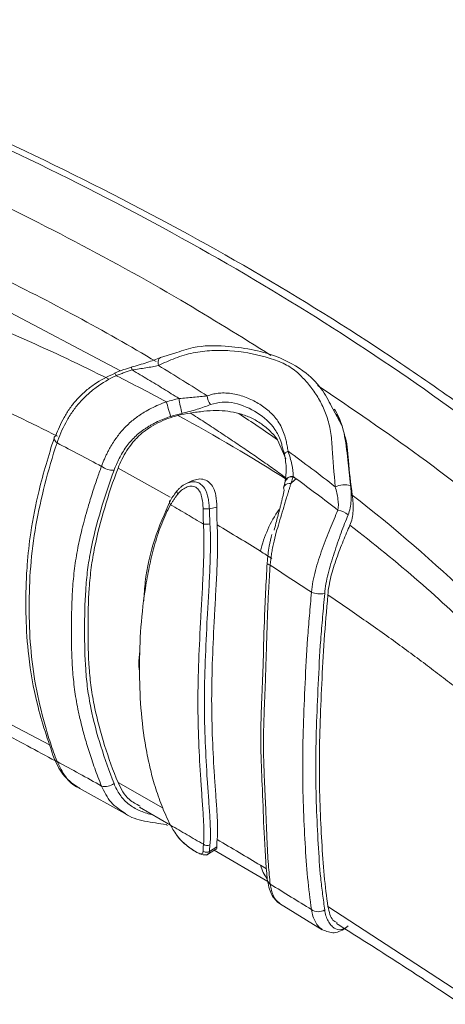
# Model space of a CAD drawing. Units: millimetres. Extents: x 5 to 292, y 5 to 205.
# Drawn here: x 19 to 22, y 33 to 39 of the extents above; entities that cross this region are included whole.
import ezdxf

# ---------------------------------------------------------------- set-up
doc = ezdxf.new("R2010")
doc.units = ezdxf.units.MM

msp = doc.modelspace()

# ---------------------------------------------------------------- linework, layer by layer
at = {"color": 8, "linetype": 'Continuous', "lineweight": 15}
for p, q in [((19.6526, 37.1494), (18.6933, 37.6575)), ((19.9612, 36.3637), (19.6378, 36.5443)), ((18.2541, 35.3298), (19.2155, 34.8214)), ((19.9179, 34.4302), (19.6377, 34.5893)), ((19.8558, 34.3883), (19.8359, 34.3926)), ((20.523, 34.0753), (20.5603, 34.0528)), ((21.7615, 33.2854), (20.9414, 33.8184))]:
    msp.add_line(p, q, dxfattribs=at)
at = {"color": 7, "linetype": 'Continuous', "lineweight": 15}
for p, q in [((19.9896, 37.2582), (19.9023, 37.2313)), ((21.028, 36.8097), (20.9715, 36.9123)), ((21.0295, 36.8064), (21.026, 36.8168)), ((20.6798, 36.6024), (20.629, 36.7197)), ((20.6562, 36.6855), (20.6723, 36.6265)), ((20.673, 36.6302), (20.6681, 36.6479)), ((20.7439, 36.4788), (20.7254, 36.4926)), ((20.0997, 36.4666), (20.0592, 36.4477)), ((20.676, 36.4626), (20.667, 36.425)), ((20.6764, 36.4646), (20.6761, 36.4632)), ((20.2051, 36.2916), (20.2515, 36.3016)), ((19.3971, 34.5547), (19.6801, 34.3979)), ((19.7715, 34.4373), (19.9638, 34.3256)), ((20.1879, 34.1392), (20.2452, 34.176)), ((20.2515, 34.1895), (20.2051, 34.1616)), ((20.234, 34.1688), (20.5689, 33.9743)), ((20.6418, 33.8378), (20.9068, 33.675))]:
    msp.add_line(p, q, dxfattribs=at)
at = {"color": 8, "linetype": 'Continuous', "lineweight": 15, "flags": 128}
for points in [[(19.9023, 37.2313), (19.8998, 37.2302), (19.8941, 37.225), (19.89, 37.2171), (19.8877, 37.207), (19.8875, 37.1951), (19.8892, 37.182)], [(20.5643, 35.9554), (20.5645, 35.9534), (20.5664, 35.9499), (20.5702, 35.9465), (20.5757, 35.9433), (20.5828, 35.9403)], [(21.0354, 33.6806), (21.0384, 33.6813), (21.0417, 33.6822)]]:
    msp.add_lwpolyline(points, dxfattribs=at)
at = {"color": 7, "linetype": 'Continuous', "lineweight": 15, "flags": 128}
for points in [[(19.7259, 37.1545), (19.7241, 37.1602), (19.7225, 37.1648), (19.7213, 37.1683), (19.7203, 37.1706), (19.7198, 37.1717), (19.7195, 37.1714), (19.7197, 37.1699), (19.7202, 37.1671)], [(19.6161, 37.1357), (19.616, 37.1358), (19.6152, 37.1357), (19.6149, 37.1343), (19.6152, 37.1318)], [(19.965, 36.8662), (19.9623, 36.8751), (19.9592, 36.8856), (19.9556, 36.8974), (19.9519, 36.9099), (19.948, 36.9226), (19.9443, 36.9349), (19.9409, 36.9463), (19.9379, 36.9563)], [(19.2589, 36.7008), (19.2517, 36.707), (19.2461, 36.7134), (19.2422, 36.7198), (19.2401, 36.7261), (19.24, 36.7319), (19.2418, 36.7371), (19.2454, 36.7416), (19.2508, 36.7453)], [(20.6723, 36.6265), (20.6718, 36.629), (20.6722, 36.6318), (20.6736, 36.6347), (20.6759, 36.6376), (20.6792, 36.6406), (20.6834, 36.6436), (20.6884, 36.6466), (20.6941, 36.6494)], [(20.7122, 36.4494), (20.7002, 36.4485), (20.6895, 36.446), (20.6804, 36.4419), (20.6734, 36.4366), (20.6688, 36.4301), (20.6667, 36.4228), (20.6672, 36.415), (20.6704, 36.4071)], [(19.9641, 36.3165), (19.9611, 36.3204), (19.9588, 36.3243), (19.9574, 36.3282), (19.9568, 36.3318), (19.9571, 36.3352), (19.9583, 36.3382), (19.9602, 36.3408), (19.963, 36.3428)], [(19.9379, 34.3291), (19.9409, 34.3247), (19.9442, 34.323)]]:
    msp.add_lwpolyline(points, dxfattribs=at)
at = {"color": 8, "linetype": 'Continuous', "lineweight": 15}
for centre, radius, start, end in [((19.5737, 37.0978), 0.0569, 21.95959, 41.76422), ((20.7189, 36.4478), 0.0453, 81.76073, 161.24942), ((20.7186, 36.4456), 0.0459, 82.023, 158.26924), ((21.2573, 35.8578), 0.7536, 145.23058, 166.99767), ((19.2678, 34.7479), 0.0283, 198.17484, 251.87283), ((19.9656, 34.3336), 0.0088, 152.03674, 259.87426), ((20.7481, 34.1341), 0.2326, 194.62546, 217.84028)]:
    msp.add_arc(centre, radius, start, end, dxfattribs=at)
at = {"color": 7, "linetype": 'Continuous', "lineweight": 15}
for centre, radius, start, end in [((20.966, 37.1217), 0.9604, 188.66106, 194.27127), ((20.2952, 37.0029), 0.1046, 185.17054, 217.58394), ((19.6054, 36.6428), 0.1119, 231.1661, 273.77791), ((21.2632, 35.8874), 0.7871, 131.28256, 134.43413), ((21.049, 36.2709), 0.1699, 78.67807, 111.37781), ((20.9944, 36.1791), 0.104, 45.89223, 84.78453), ((20.182, 36.3387), 0.1428, 264.58038, 280.89237), ((20.8975, 35.938), 0.1752, 250.54511, 277.88519), ((19.559, 34.6533), 0.0882, 254.36267, 307.66654), ((20.1914, 34.2333), 0.0356, 229.94219, 299.46805), ((20.6093, 33.9948), 0.045, 186.79183, 234.02571), ((20.8822, 33.8619), 0.075, 235.16046, 301.8019)]:
    msp.add_arc(centre, radius, start, end, dxfattribs=at)
for points, knots in [([(23.3858, 35.481), (23.1759, 35.6954), (22.9541, 35.9052), (22.4867, 36.3152), (22.2412, 36.5155), (21.4715, 37.1005), (20.9131, 37.4697), (20.0165, 37.9874), (19.7073, 38.154), (19.071, 38.4744), (18.7435, 38.6284), (18.0714, 38.9225), (17.7267, 39.0629), (17.0225, 39.3293), (16.6629, 39.4553), (16.2956, 39.5741)], [0, 0, 0, 0, 0.125, 0.125, 0.25, 0.25, 0.5, 0.5, 0.625, 0.625, 0.75, 0.75, 0.875, 0.875, 1, 1, 1, 1]), ([(16.3652, 39.579), (17.1056, 39.3394), (17.8174, 39.0699), (18.8334, 38.625), (19.1635, 38.4698), (19.8042, 38.147), (20.1151, 37.9794), (20.718, 37.6311), (21.0092, 37.4511), (21.4301, 37.1726), (21.5678, 37.0782), (21.8373, 36.8872), (21.9691, 36.7904), (22.6139, 36.3003), (23.0835, 35.8885), (23.5066, 35.4565)], [0, 0, 0, 0, 0.25, 0.25, 0.375, 0.375, 0.5, 0.5, 0.625, 0.625, 0.6875, 0.6875, 0.75, 0.75, 1, 1, 1, 1]), ([(19.8892, 37.182), (19.9225, 37.1987), (19.9573, 37.2143), (20.0293, 37.2413), (20.0666, 37.2531), (20.1428, 37.2688), (20.1814, 37.2728), (20.2576, 37.2768), (20.2956, 37.2767), (20.408, 37.2693), (20.4811, 37.2558), (20.5861, 37.2266), (20.6202, 37.2156), (20.6668, 37.1952), (20.6817, 37.1877), (20.7095, 37.1713), (20.7225, 37.1623), (20.7592, 37.1335), (20.7802, 37.1124), (20.8196, 37.0688), (20.8376, 37.046), (20.8711, 36.9985), (20.8865, 36.9736), (20.9132, 36.9211), (20.9247, 36.8936), (20.9446, 36.8358), (20.9526, 36.8053), (20.9632, 36.7388), (20.9663, 36.703), (20.9742, 36.5921), (20.9791, 36.5135), (20.9871, 36.4291)], [0, 0, 0, 0, 0.0625, 0.0625, 0.125, 0.125, 0.1875, 0.1875, 0.25, 0.25, 0.375, 0.375, 0.4375, 0.4375, 0.46875, 0.46875, 0.5, 0.5, 0.5625, 0.5625, 0.625, 0.625, 0.6875, 0.6875, 0.75, 0.75, 0.8125, 0.8125, 0.875, 0.875, 1, 1, 1, 1]), ([(20.9715, 36.9123), (20.9525, 36.9508), (20.9115, 37.0341), (20.8015, 37.1499), (20.5987, 37.261), (20.3471, 37.3076), (20.1266, 37.3071), (20.0276, 37.2717), (19.9896, 37.2582)], [0, 0, 0, 0, 0.128552, 0.2779544, 0.4734654, 0.7378371, 0.8994312, 1, 1, 1, 1]), ([(19.9023, 37.2314), (19.8748, 37.2211), (19.8186, 37.2001), (19.753, 37.1813), (19.7196, 37.1717)], [0, 0, 0, 0, 0.491071, 1, 1, 1, 1]), ([(19.7199, 37.1715), (19.704, 37.1668), (19.6688, 37.1564), (19.6348, 37.143), (19.6161, 37.1357)], [0, 0, 0, 0, 0.452124, 1, 1, 1, 1]), ([(19.7259, 37.1545), (19.7174, 37.152), (19.7006, 37.1469), (19.6756, 37.1383), (19.6508, 37.1292), (19.6345, 37.1225), (19.6264, 37.1191)], [0, 0, 0, 0, 0.2502669, 0.5002147, 0.750055, 1, 1, 1, 1]), ([(19.7259, 37.1545), (19.7541, 37.1591), (19.783, 37.1636), (19.838, 37.1723), (19.8643, 37.1766), (19.8892, 37.182)], [0, 0, 0, 0, 0.5, 0.5, 1, 1, 1, 1]), ([(20.0165, 36.9771), (19.9846, 36.9971), (19.9207, 37.0371), (19.8238, 37.0962), (19.7585, 37.1351), (19.7259, 37.1545)], [0, 0, 0, 0, 0.333205, 0.66653, 1, 1, 1, 1]), ([(19.6152, 37.1318), (19.5714, 37.114), (19.5291, 37.0917), (19.4701, 37.0511), (19.4511, 37.0363), (19.4151, 37.005), (19.3983, 36.9886), (19.3668, 36.9542), (19.3519, 36.9357), (19.3251, 36.8979), (19.3129, 36.8783), (19.2913, 36.8395), (19.2819, 36.8203), (19.265, 36.7825), (19.2575, 36.764), (19.2508, 36.7453)], [0, 0, 0, 0, 0.25, 0.25, 0.375, 0.375, 0.5, 0.5, 0.625, 0.625, 0.75, 0.75, 0.875, 0.875, 1, 1, 1, 1]), ([(19.2589, 36.7008), (19.2727, 36.7425), (19.2903, 36.7848), (19.3237, 36.8477), (19.3362, 36.8687), (19.3633, 36.9087), (19.378, 36.9279), (19.4097, 36.9645), (19.4267, 36.982), (19.4627, 37.0155), (19.4817, 37.0313), (19.5404, 37.0748), (19.5823, 37.0991), (19.6264, 37.1191)], [0, 0, 0, 0, 0.25, 0.25, 0.375, 0.375, 0.5, 0.5, 0.625, 0.625, 0.75, 0.75, 1, 1, 1, 1]), ([(19.9379, 36.9563), (19.9512, 36.9603), (19.9772, 36.9681), (20.0036, 36.9741), (20.0165, 36.9771)], [0, 0, 0, 0, 0.5113785, 1, 1, 1, 1]), ([(20.1909, 36.9935), (20.1642, 36.991), (20.1362, 36.9882), (20.0773, 36.9824), (20.0473, 36.9795), (20.0165, 36.9771)], [0, 0, 0, 0, 0.5, 0.5, 1, 1, 1, 1]), ([(20.1909, 36.9935), (20.1965, 36.9954), (20.2075, 36.9992), (20.2245, 37.0037), (20.2417, 37.0072), (20.2591, 37.0098), (20.2848, 37.0121), (20.3197, 37.0116), (20.362, 37.0054), (20.4038, 36.9948), (20.4568, 36.9758), (20.5193, 36.9437), (20.5858, 36.8937), (20.6315, 36.8401), (20.6587, 36.7884), (20.6727, 36.7504), (20.6822, 36.7151), (20.6888, 36.6832), (20.6923, 36.6608), (20.6941, 36.6494)], [0, 0, 0, 0, 0.0249179, 0.049828, 0.0747708, 0.09979, 0.1249318, 0.185387, 0.250285, 0.3111376, 0.3745549, 0.4996761, 0.6246461, 0.7489856, 0.811995, 0.8741689, 0.9149947, 0.9568866, 1, 1, 1, 1]), ([(19.5352, 36.5556), (19.5379, 36.5631), (19.5433, 36.5779), (19.5525, 36.5999), (19.5621, 36.6213), (19.5723, 36.6421), (19.5828, 36.662), (19.5965, 36.6862), (19.6134, 36.7132), (19.6416, 36.7534), (19.6814, 36.8001), (19.7272, 36.8415), (19.768, 36.8711), (19.8033, 36.8939), (19.8448, 36.9171), (19.8905, 36.9388), (19.9221, 36.9505), (19.9379, 36.9563)], [0, 0, 0, 0, 0.04499, 0.088769, 0.131245, 0.172333, 0.211959, 0.25006, 0.317564, 0.375744, 0.500201, 0.625289, 0.68188, 0.750514, 0.833529, 0.916718, 1, 1, 1, 1]), ([(20.0352, 36.8849), (20.0684, 36.8921), (20.0995, 36.9009), (20.1593, 36.9196), (20.1869, 36.9294), (20.2122, 36.9391)], [0, 0, 0, 0, 0.5, 0.5, 1, 1, 1, 1]), ([(20.0102, 36.8726), (19.9884, 36.8671), (19.9671, 36.8603), (19.9256, 36.8446), (19.9054, 36.8357), (19.8659, 36.8157), (19.8467, 36.8046), (19.8095, 36.7801), (19.7919, 36.7668), (19.7595, 36.7377), (19.7444, 36.722), (19.7167, 36.6886), (19.704, 36.6709), (19.6699, 36.6175), (19.6517, 36.5806), (19.6378, 36.5443)], [0, 0, 0, 0, 0.125, 0.125, 0.25, 0.25, 0.375, 0.375, 0.5, 0.5, 0.625, 0.625, 0.75, 0.75, 1, 1, 1, 1]), ([(19.8064, 36.7897), (19.8094, 36.7916), (19.8126, 36.7938), (19.8189, 36.7978), (19.8283, 36.8037), (19.8378, 36.8093), (19.857, 36.8203), (19.8699, 36.8271), (19.9094, 36.8462), (19.9371, 36.8574), (19.965, 36.8662)], [0, 0, 0, 0, 0.0625, 0.0625, 0.125, 0.25, 0.25, 0.5, 0.5, 1, 1, 1, 1]), ([(20.3876, 36.8841), (20.3657, 36.8899), (20.3432, 36.8945), (20.2968, 36.9011), (20.2728, 36.9026), (20.2231, 36.9025), (20.1974, 36.9006), (20.1433, 36.8947), (20.1151, 36.8909), (20.0863, 36.8871)], [0, 0, 0, 0, 0.25, 0.25, 0.5, 0.5, 0.75, 0.75, 1, 1, 1, 1]), ([(20.6889, 36.4784), (20.6611, 36.4984), (20.6055, 36.5386), (20.5211, 36.598), (20.4358, 36.6569), (20.3498, 36.7153), (20.2628, 36.7731), (20.1751, 36.8305), (20.1159, 36.8682), (20.0863, 36.8871)], [0, 0, 0, 0, 0.142249, 0.284687, 0.427321, 0.570161, 0.713215, 0.856492, 1, 1, 1, 1]), ([(20.629, 36.7197), (20.6142, 36.7418), (20.597, 36.7609), (20.5604, 36.7953), (20.5409, 36.8106), (20.5001, 36.8383), (20.4787, 36.8503), (20.4342, 36.8702), (20.4111, 36.878), (20.3876, 36.8841)], [0, 0, 0, 0, 0.25, 0.25, 0.5, 0.5, 0.75, 0.75, 1, 1, 1, 1]), ([(20.9964, 36.8797), (20.9969, 36.8791), (21.0065, 36.8672), (21.0101, 36.8513), (21.0134, 36.8362)], [0, 0, 0, 0, 0.051445, 1, 1, 1, 1]), ([(19.6127, 36.5311), (19.6217, 36.5556), (19.6326, 36.5805), (19.6515, 36.617), (19.6582, 36.6291), (19.6727, 36.653), (19.6804, 36.6651), (19.7047, 36.6991), (19.7227, 36.72), (19.7621, 36.7579), (19.7834, 36.7749), (19.8064, 36.7897)], [0, 0, 0, 0, 0.25, 0.25, 0.375, 0.375, 0.5, 0.5, 0.75, 0.75, 1, 1, 1, 1]), ([(19.2399, 36.7311), (19.2066, 36.6222), (19.1465, 36.4257), (19.0953, 36.1643), (19.0732, 35.9616), (19.0644, 35.7859), (19.0644, 35.5962), (19.0803, 35.3568), (19.1322, 35.0586), (19.2024, 34.8522), (19.2408, 34.739)], [0, 0, 0, 0, 0.158348, 0.28578, 0.382838, 0.45345, 0.543283, 0.663823, 0.815711, 1, 1, 1, 1]), ([(21.042, 36.7597), (21.0433, 36.7565), (21.0615, 36.709), (21.0665, 36.5835), (21.0838, 36.4495), (21.0932, 36.3767)], [0, 0, 0, 0, 0.032796, 0.47486, 1, 1, 1, 1]), ([(19.0853, 35.6799), (19.0853, 35.7632), (19.0883, 35.8476), (19.102, 36.0183), (19.1127, 36.1041), (19.1425, 36.2743), (19.1616, 36.3591), (19.2049, 36.5299), (19.2291, 36.6161), (19.2589, 36.7008)], [0, 0, 0, 0, 0.25, 0.25, 0.5, 0.5, 0.75, 0.75, 1, 1, 1, 1]), ([(19.5352, 36.5556), (19.489, 36.5804), (19.3974, 36.6293), (19.3048, 36.6771), (19.2589, 36.7008)], [0, 0, 0, 0, 0.504735, 1, 1, 1, 1]), ([(20.6718, 36.6296), (20.6769, 36.5989), (20.687, 36.5381), (20.6798, 36.4885), (20.6763, 36.464)], [0, 0, 0, 0, 0.506429, 1, 1, 1, 1]), ([(20.7254, 36.4926), (20.7256, 36.5156), (20.7228, 36.5414), (20.7118, 36.5941), (20.7039, 36.6213), (20.6941, 36.6494)], [0, 0, 0, 0, 0.5, 0.5, 1, 1, 1, 1]), ([(19.348, 35.5385), (19.3481, 35.5595), (19.3484, 35.6013), (19.3495, 35.6649), (19.3516, 35.7288), (19.3564, 35.8142), (19.3662, 35.9215), (19.3862, 36.0447), (19.4147, 36.1712), (19.4462, 36.2868), (19.4786, 36.3928), (19.5066, 36.4775), (19.526, 36.5306), (19.5352, 36.5556)], [0, 0, 0, 0, 0.062004, 0.124008, 0.186, 0.24802, 0.372169, 0.49678, 0.60995, 0.748134, 0.8414, 0.925353, 1, 1, 1, 1]), ([(19.6378, 36.5443), (19.6063, 36.4625), (19.5791, 36.38), (19.5305, 36.2157), (19.5091, 36.1339), (19.484, 36.0098), (19.477, 35.9681), (19.4658, 35.8839), (19.4618, 35.8413), (19.453, 35.714), (19.4514, 35.6292), (19.4511, 35.4632), (19.4526, 35.3821), (19.4615, 35.2612), (19.4656, 35.2211), (19.4765, 35.1408), (19.4836, 35.1005), (19.5084, 34.9799), (19.5299, 34.8996), (19.5788, 34.7424), (19.6067, 34.6651), (19.6377, 34.5893)], [0, 0, 0, 0, 0.125, 0.125, 0.25, 0.25, 0.3125, 0.3125, 0.375, 0.375, 0.5, 0.5, 0.625, 0.625, 0.6875, 0.6875, 0.75, 0.75, 0.875, 0.875, 1, 1, 1, 1]), ([(21.0824, 36.4375), (21.0792, 36.4653), (21.0763, 36.4924), (21.0707, 36.5452), (21.068, 36.5711), (21.0653, 36.5961)], [0, 0, 0, 0, 0.5, 0.5, 1, 1, 1, 1]), ([(19.6129, 34.5835), (19.5831, 34.6601), (19.5553, 34.7371), (19.5064, 34.8938), (19.4851, 34.9736), (19.4609, 35.0936), (19.4541, 35.1336), (19.4436, 35.2132), (19.4397, 35.253), (19.4312, 35.3729), (19.4298, 35.4535), (19.4301, 35.6191), (19.4316, 35.7032), (19.4398, 35.8287), (19.4435, 35.8701), (19.454, 35.9526), (19.4606, 35.9938), (19.4846, 36.1168), (19.5061, 36.1995), (19.5552, 36.3657), (19.5826, 36.4491), (19.6127, 36.5311)], [0, 0, 0, 0, 0.125, 0.125, 0.25, 0.25, 0.3125, 0.3125, 0.375, 0.375, 0.5, 0.5, 0.625, 0.625, 0.6875, 0.6875, 0.75, 0.75, 0.875, 0.875, 1, 1, 1, 1]), ([(20.725, 36.4911), (20.7229, 36.4842), (20.7188, 36.4706), (20.7144, 36.4564), (20.7122, 36.4494)], [0, 0, 0, 0, 0.503758, 1, 1, 1, 1]), ([(20.0674, 36.4515), (20.0557, 36.4466), (20.0449, 36.4401), (20.0301, 36.4288), (20.0254, 36.4247), (20.0187, 36.4183), (20.0165, 36.416), (20.0122, 36.4114), (20.01, 36.4089), (20.0081, 36.4066)], [0, 0, 0, 0, 0.5, 0.5, 0.75, 0.75, 0.875, 0.875, 1, 1, 1, 1]), ([(20.0085, 36.3825), (20.0158, 36.3915), (20.0238, 36.3997), (20.0412, 36.4138), (20.0507, 36.4199), (20.0705, 36.4289), (20.0809, 36.4319), (20.1017, 36.4328), (20.112, 36.4305), (20.1298, 36.4202), (20.1375, 36.412), (20.1493, 36.3922), (20.1536, 36.3806), (20.1601, 36.3562), (20.1622, 36.3433), (20.1651, 36.3173), (20.1657, 36.3041), (20.1659, 36.2907)], [0, 0, 0, 0, 0.125, 0.125, 0.25, 0.25, 0.375, 0.375, 0.5, 0.5, 0.625, 0.625, 0.75, 0.75, 0.875, 0.875, 1, 1, 1, 1]), ([(20.1002, 36.4652), (20.1123, 36.4699), (20.1367, 36.4794), (20.1752, 36.475), (20.2077, 36.4563), (20.2326, 36.4221), (20.249, 36.3699), (20.2506, 36.3262), (20.2515, 36.3016)], [0, 0, 0, 0, 0.144718, 0.292369, 0.44045, 0.580159, 0.763077, 1, 1, 1, 1]), ([(20.7122, 36.4494), (20.7103, 36.4434), (20.7065, 36.4312), (20.7007, 36.4124), (20.6935, 36.389), (20.6856, 36.3627), (20.6737, 36.3224), (20.6579, 36.2711), (20.639, 36.2081), (20.6197, 36.1419), (20.6056, 36.0861), (20.5961, 36.0396), (20.5904, 36.0061), (20.5858, 35.973), (20.5838, 35.9511), (20.5828, 35.9403)], [0, 0, 0, 0, 0.041156, 0.082883, 0.125181, 0.19351, 0.249702, 0.373958, 0.499862, 0.613539, 0.749338, 0.812341, 0.874566, 0.937808, 1, 1, 1, 1]), ([(20.9871, 36.4291), (20.9946, 36.4029), (21.0005, 36.3771), (21.0072, 36.3275), (21.0078, 36.304), (21.0039, 36.2827)], [0, 0, 0, 0, 0.5, 0.5, 1, 1, 1, 1]), ([(21.0668, 36.2538), (21.0779, 36.2815), (21.0833, 36.3115), (21.0864, 36.3581), (21.0865, 36.3739), (21.0854, 36.4054), (21.0842, 36.4212), (21.0824, 36.4375)], [0, 0, 0, 0, 0.5, 0.5, 0.75, 0.75, 1, 1, 1, 1]), ([(20.0085, 36.3825), (20.0044, 36.3772), (19.9961, 36.3667), (19.9847, 36.3503), (19.9738, 36.3336), (19.9673, 36.3222), (19.9641, 36.3165)], [0, 0, 0, 0, 0.245785, 0.494508, 0.745984, 1, 1, 1, 1]), ([(20.0085, 36.3825), (20.0051, 36.3874), (20.0027, 36.393), (20.0026, 36.402), (20.0048, 36.4052), (20.0081, 36.4067)], [0, 0, 0, 0, 0.5, 0.5, 1, 1, 1, 1]), ([(20.6704, 36.4071), (20.6673, 36.3938), (20.6641, 36.3802), (20.6592, 36.3593), (20.6575, 36.3523), (20.6541, 36.338), (20.6524, 36.3306), (20.6507, 36.3235)], [0, 0, 0, 0, 0.5, 0.5, 0.75, 0.75, 1, 1, 1, 1]), ([(21.0932, 36.3767), (21.0978, 36.3435), (21.0999, 36.3107), (21.0964, 36.2475), (21.0908, 36.2169), (21.0786, 36.1899)], [0, 0, 0, 0, 0.5, 0.5, 1, 1, 1, 1]), ([(19.7711, 35.3021), (19.7711, 35.4706), (19.782, 35.6432), (19.8178, 35.8589), (19.826, 35.9021), (19.8446, 35.9885), (19.8551, 36.0318), (19.8796, 36.1167), (19.8934, 36.1584), (19.9249, 36.2399), (19.9427, 36.2795), (19.9641, 36.3165)], [0, 0, 0, 0, 0.5, 0.5, 0.625, 0.625, 0.75, 0.75, 0.875, 0.875, 1, 1, 1, 1]), ([(19.963, 36.3428), (19.9274, 36.2624), (19.8568, 36.1027), (19.8076, 35.8848), (19.8001, 35.759), (19.7977, 35.7194)], [0, 0, 0, 0, 0.409891, 0.814538, 1, 1, 1, 1]), ([(20.1685, 36.1965), (20.1346, 36.2166), (20.0668, 36.257), (19.9984, 36.2967), (19.9641, 36.3165)], [0, 0, 0, 0, 0.49925, 1, 1, 1, 1]), ([(20.6507, 36.3235), (20.6492, 36.317), (20.6476, 36.3108), (20.6443, 36.2978), (20.6391, 36.278), (20.6336, 36.2575), (20.6224, 36.2158), (20.6149, 36.1875), (20.6075, 36.1589)], [0, 0, 0, 0, 0.125, 0.125, 0.25, 0.5, 0.5, 1, 1, 1, 1]), ([(20.2051, 36.2916), (20.1998, 36.2914), (20.1925, 36.2911), (20.1779, 36.2908), (20.1708, 36.2907), (20.1659, 36.2907)], [0, 0, 0, 0, 0.5, 0.5, 1, 1, 1, 1]), ([(20.1685, 36.1965), (20.1681, 36.2044), (20.1674, 36.22), (20.1667, 36.2437), (20.1662, 36.2672), (20.166, 36.2829), (20.1659, 36.2907)], [0, 0, 0, 0, 0.253282, 0.504506, 0.75347, 1, 1, 1, 1]), ([(21.0039, 36.2827), (20.988, 36.2471), (20.9715, 36.2092), (20.9467, 36.1484), (20.9384, 36.1274), (20.9222, 36.0848), (20.9143, 36.0632), (20.8987, 36.0195), (20.8912, 35.9974), (20.8768, 35.9524), (20.8701, 35.9297), (20.8524, 35.8621), (20.8435, 35.8175), (20.8392, 35.7728)], [0, 0, 0, 0, 0.25, 0.25, 0.375, 0.375, 0.5, 0.5, 0.625, 0.625, 0.75, 0.75, 1, 1, 1, 1]), ([(20.9216, 35.7644), (20.9233, 35.7847), (20.926, 35.805), (20.9333, 35.8455), (20.9379, 35.8666), (20.9483, 35.909), (20.9543, 35.9306), (20.967, 35.9738), (20.9738, 35.9953), (20.9946, 36.0598), (21.0091, 36.1021), (21.0384, 36.1816), (21.0529, 36.219), (21.0668, 36.2538)], [0, 0, 0, 0, 0.125, 0.125, 0.25, 0.25, 0.375, 0.375, 0.5, 0.5, 0.75, 0.75, 1, 1, 1, 1]), ([(20.1685, 36.1965), (20.1717, 36.1448), (20.172, 36.0946), (20.1705, 35.9959), (20.169, 35.9473), (20.1648, 35.8515), (20.1622, 35.8043), (20.1568, 35.7108), (20.1542, 35.6644), (20.147, 35.5266), (20.1425, 35.4361), (20.1359, 35.2601), (20.1339, 35.1743), (20.1339, 35.0902)], [0, 0, 0, 0, 0.125, 0.125, 0.25, 0.25, 0.375, 0.375, 0.5, 0.5, 0.75, 0.75, 1, 1, 1, 1]), ([(20.2089, 34.2022), (20.2122, 34.2295), (20.2125, 34.2597), (20.2111, 34.3231), (20.2095, 34.3561), (20.2052, 34.4249), (20.2025, 34.4607), (20.1972, 34.5334), (20.1946, 34.5703), (20.1824, 34.7585), (20.1743, 34.9197), (20.1743, 35.1709), (20.1763, 35.2565), (20.1828, 35.4322), (20.1874, 35.5227), (20.1947, 35.6607), (20.1973, 35.707), (20.2026, 35.8007), (20.2053, 35.8482), (20.2095, 35.9448), (20.2111, 35.9937), (20.2125, 36.0937), (20.2122, 36.1451), (20.2089, 36.1984)], [0, 0, 0, 0, 0.0625, 0.0625, 0.125, 0.125, 0.1875, 0.1875, 0.25, 0.25, 0.5, 0.5, 0.625, 0.625, 0.75, 0.75, 0.8125, 0.8125, 0.875, 0.875, 0.9375, 0.9375, 1, 1, 1, 1]), ([(20.2537, 36.1927), (20.2565, 36.1424), (20.2567, 36.0933), (20.2551, 35.9963), (20.2536, 35.9484), (20.2495, 35.8536), (20.2469, 35.8068), (20.2417, 35.7145), (20.2392, 35.6688), (20.2275, 35.4432), (20.2194, 35.2714), (20.2194, 35.0214), (20.2214, 34.9397), (20.2279, 34.7807), (20.2323, 34.7036), (20.2393, 34.593), (20.2418, 34.5569), (20.247, 34.4862), (20.2495, 34.4517), (20.2536, 34.3852), (20.2551, 34.3531), (20.2567, 34.2916), (20.2565, 34.2623), (20.2537, 34.2357)], [0, 0, 0, 0, 0.0625, 0.0625, 0.125, 0.125, 0.1875, 0.1875, 0.25, 0.25, 0.5, 0.5, 0.625, 0.625, 0.75, 0.75, 0.8125, 0.8125, 0.875, 0.875, 0.9375, 0.9375, 1, 1, 1, 1]), ([(20.523, 36.0274), (20.4788, 36.055), (20.3896, 36.1107), (20.2992, 36.1652), (20.2537, 36.1927)], [0, 0, 0, 0, 0.496541, 1, 1, 1, 1]), ([(21.0786, 36.1899), (21.0648, 36.159), (21.0506, 36.1264), (21.0296, 36.0745), (21.0226, 36.0566), (21.0088, 36.0201), (21.0019, 36.0018), (20.9889, 35.9648), (20.9826, 35.9461), (20.9709, 35.9083), (20.9655, 35.8891), (20.9511, 35.8317), (20.9443, 35.7938), (20.9412, 35.7559)], [0, 0, 0, 0, 0.25, 0.25, 0.375, 0.375, 0.5, 0.5, 0.625, 0.625, 0.75, 0.75, 1, 1, 1, 1]), ([(20.5935, 36.1327), (20.5876, 36.1084), (20.5729, 36.0491), (20.5675, 35.9902), (20.5643, 35.9554)], [0, 0, 0, 0, 0.40822, 1, 1, 1, 1]), ([(20.5643, 35.9545), (20.5577, 35.8326), (20.5457, 35.6132), (20.5401, 35.3301), (20.5312, 35.1231), (20.5247, 34.9477), (20.524, 34.7595), (20.5365, 34.5235), (20.5439, 34.2547), (20.5572, 34.0836), (20.5645, 33.9895)], [0, 0, 0, 0, 0.158348, 0.28489, 0.381107, 0.452024, 0.542971, 0.663942, 0.8151, 1, 1, 1, 1]), ([(20.5828, 35.9403), (20.5811, 35.9157), (20.578, 35.8677), (20.574, 35.7978), (20.5707, 35.7315), (20.5679, 35.6689), (20.5646, 35.5851), (20.5613, 35.4846), (20.5578, 35.3582), (20.5538, 35.2304), (20.5491, 35.1213), (20.5457, 35.0342), (20.5435, 34.9697), (20.542, 34.9044), (20.5416, 34.8624), (20.5415, 34.8414)], [0, 0, 0, 0, 0.062908, 0.122929, 0.180066, 0.23432, 0.285695, 0.399313, 0.499307, 0.624091, 0.749427, 0.807613, 0.874922, 0.937461, 1, 1, 1, 1]), ([(20.8392, 35.7728), (20.8352, 35.7241), (20.8311, 35.6758), (20.823, 35.58), (20.8191, 35.5326), (20.809, 35.3912), (20.8043, 35.2984), (20.7916, 35.0262), (20.785, 34.8535), (20.785, 34.6869)], [0, 0, 0, 0, 0.125, 0.125, 0.25, 0.25, 0.5, 0.5, 1, 1, 1, 1]), ([(20.9217, 33.7982), (20.9176, 33.8297), (20.9133, 33.8621), (20.9047, 33.9283), (20.9005, 33.962), (20.8901, 34.0639), (20.8856, 34.1347), (20.8773, 34.2826), (20.8734, 34.3599), (20.8678, 34.5187), (20.8662, 34.5999), (20.8662, 34.7653), (20.8679, 34.8496), (20.8735, 35.0222), (20.8774, 35.1106), (20.8856, 35.2918), (20.8901, 35.3841), (20.9005, 35.5242), (20.9046, 35.5713), (20.9132, 35.667), (20.9174, 35.7158), (20.9216, 35.7644)], [0, 0, 0, 0, 0.0625, 0.0625, 0.125, 0.125, 0.25, 0.25, 0.375, 0.375, 0.5, 0.5, 0.625, 0.625, 0.75, 0.75, 0.875, 0.875, 0.9375, 0.9375, 1, 1, 1, 1]), ([(20.9412, 35.7559), (20.9335, 35.6607), (20.9252, 35.5677), (20.9125, 35.3836), (20.9077, 35.2926), (20.8994, 35.114), (20.8956, 35.0262), (20.8903, 34.8548), (20.8887, 34.771), (20.8887, 34.5246), (20.895, 34.3685), (20.9076, 34.1509), (20.9123, 34.081), (20.9252, 33.9457), (20.9337, 33.88), (20.9414, 33.8184)], [0, 0, 0, 0, 0.125, 0.125, 0.25, 0.25, 0.375, 0.375, 0.5, 0.5, 0.75, 0.75, 0.875, 0.875, 1, 1, 1, 1]), ([(21.8047, 35.1274), (21.7731, 35.1523), (21.709, 35.2028), (21.6104, 35.2785), (21.5083, 35.3554), (21.4024, 35.4335), (21.2927, 35.5127), (21.1792, 35.593), (21.0618, 35.6744), (20.9818, 35.7285), (20.9412, 35.7559)], [0, 0, 0, 0, 0.113673, 0.230579, 0.35072, 0.474098, 0.600714, 0.730569, 0.863664, 1, 1, 1, 1]), ([(19.2589, 34.7209), (19.244, 34.759), (19.2303, 34.7973), (19.2052, 34.8743), (19.1937, 34.913), (19.1611, 35.0302), (19.142, 35.1098), (19.0975, 35.3502), (19.0853, 35.5126), (19.0853, 35.6799)], [0, 0, 0, 0, 0.125, 0.125, 0.25, 0.25, 0.5, 0.5, 1, 1, 1, 1]), ([(19.5352, 34.5684), (19.5278, 34.5871), (19.5132, 34.6239), (19.493, 34.6787), (19.4745, 34.7316), (19.4578, 34.7827), (19.4427, 34.8317), (19.4291, 34.8788), (19.417, 34.9237), (19.4062, 34.9665), (19.3968, 35.007), (19.3868, 35.0543), (19.3767, 35.1081), (19.3643, 35.19), (19.3564, 35.2695), (19.3515, 35.3513), (19.3493, 35.4127), (19.348, 35.4762), (19.348, 35.5177), (19.348, 35.5385)], [0, 0, 0, 0, 0.06123, 0.11999, 0.176283, 0.23011, 0.281474, 0.330376, 0.37682, 0.420809, 0.462345, 0.501435, 0.565658, 0.62698, 0.751754, 0.809037, 0.876012, 0.938006, 1, 1, 1, 1]), ([(19.7737, 35.4097), (19.7703, 35.3815), (19.7644, 35.3328), (19.7697, 35.287), (19.7719, 35.2677)], [0, 0, 0, 0, 0.579691, 1, 1, 1, 1]), ([(19.9641, 34.325), (19.9425, 34.3663), (19.9247, 34.4066), (19.8934, 34.4866), (19.8797, 34.5265), (19.8554, 34.6061), (19.8449, 34.6459), (19.8264, 34.7258), (19.8182, 34.766), (19.7966, 34.8875), (19.7865, 34.9697), (19.7738, 35.1349), (19.7711, 35.218), (19.7711, 35.3021)], [0, 0, 0, 0, 0.125, 0.125, 0.25, 0.25, 0.375, 0.375, 0.5, 0.5, 0.75, 0.75, 1, 1, 1, 1]), ([(18.3725, 35.1854), (18.5497, 35.0944), (18.849, 34.9406), (19.133, 34.7871), (19.2489, 34.7245)], [0, 0, 0, 0, 0.591918, 1, 1, 1, 1]), ([(20.1339, 35.0902), (20.1339, 34.9219), (20.142, 34.7603), (20.1541, 34.5719), (20.1567, 34.5348), (20.1621, 34.4621), (20.1648, 34.4265), (20.169, 34.3579), (20.1705, 34.325), (20.172, 34.2623), (20.1716, 34.2326), (20.1685, 34.206)], [0, 0, 0, 0, 0.5, 0.5, 0.625, 0.625, 0.75, 0.75, 0.875, 0.875, 1, 1, 1, 1]), ([(20.5415, 34.8414), (20.5415, 34.8205), (20.5416, 34.7787), (20.5432, 34.7166), (20.5453, 34.6551), (20.5487, 34.5744), (20.5537, 34.476), (20.558, 34.3669), (20.5618, 34.2595), (20.5661, 34.1656), (20.5716, 34.0828), (20.5771, 34.0175), (20.581, 33.9775), (20.5828, 33.9584)], [0, 0, 0, 0, 0.062365, 0.12473, 0.187004, 0.249224, 0.373532, 0.497905, 0.611784, 0.747983, 0.839443, 0.923445, 1, 1, 1, 1]), ([(19.2416, 34.7368), (19.2601, 34.6985), (19.2972, 34.6216), (19.3656, 34.5762), (19.4, 34.5535)], [0, 0, 0, 0, 0.498079, 1, 1, 1, 1]), ([(19.3975, 34.5555), (19.3962, 34.556), (19.3587, 34.5703), (19.3081, 34.6216), (19.2753, 34.6878), (19.2589, 34.7209)], [0, 0, 0, 0, 0.017827, 0.508509, 1, 1, 1, 1]), ([(20.785, 34.6869), (20.785, 34.6039), (20.7865, 34.5225), (20.792, 34.3635), (20.7958, 34.2863), (20.8043, 34.1386), (20.8091, 34.0679), (20.8226, 33.9302), (20.8315, 33.8633), (20.8394, 33.8004)], [0, 0, 0, 0, 0.25, 0.25, 0.5, 0.5, 0.75, 0.75, 1, 1, 1, 1]), ([(19.8359, 34.3926), (19.809, 34.4009), (19.7839, 34.41), (19.7497, 34.4262), (19.7388, 34.4321), (19.718, 34.4451), (19.7083, 34.452), (19.6799, 34.4759), (19.6634, 34.4941), (19.6349, 34.5353), (19.6224, 34.559), (19.6129, 34.5835)], [0, 0, 0, 0, 0.25, 0.25, 0.375, 0.375, 0.5, 0.5, 0.75, 0.75, 1, 1, 1, 1]), ([(19.6377, 34.5893), (19.6567, 34.5507), (19.687, 34.4895), (19.7512, 34.4557), (19.7751, 34.4432)], [0, 0, 0, 0, 0.629133, 1, 1, 1, 1]), ([(19.9379, 34.3291), (19.8926, 34.3351), (19.8015, 34.3472), (19.7138, 34.3726), (19.6837, 34.3968), (19.6833, 34.3972)], [0, 0, 0, 0, 0.492894, 0.992117, 1, 1, 1, 1]), ([(19.9641, 34.325), (19.9984, 34.3051), (20.0668, 34.2655), (20.1346, 34.2258), (20.1685, 34.206)], [0, 0, 0, 0, 0.50075, 1, 1, 1, 1]), ([(20.0086, 34.2553), (20.007, 34.256), (20.0039, 34.2575), (20.0022, 34.2609), (20.0029, 34.2636), (20.003, 34.2641)], [0, 0, 0, 0, 0.438957, 0.903495, 1, 1, 1, 1]), ([(20.0043, 34.2579), (20.0141, 34.2466), (20.033, 34.2249), (20.0674, 34.1958), (20.102, 34.1713), (20.1331, 34.153), (20.1564, 34.1429), (20.1766, 34.1377), (20.1891, 34.142), (20.1965, 34.1446)], [0, 0, 0, 0, 0.1773, 0.339043, 0.487526, 0.623587, 0.74523, 0.848766, 1, 1, 1, 1]), ([(20.1659, 34.1636), (20.1657, 34.1586), (20.1651, 34.1546), (20.1622, 34.1488), (20.1601, 34.1469), (20.1536, 34.1455), (20.1493, 34.146), (20.1375, 34.1502), (20.1299, 34.154), (20.1121, 34.1643), (20.1018, 34.171), (20.0811, 34.1857), (20.0706, 34.1938), (20.0508, 34.2105), (20.0413, 34.2193), (20.0239, 34.2369), (20.0159, 34.246), (20.0086, 34.2553)], [0, 0, 0, 0, 0.125, 0.125, 0.25, 0.25, 0.375, 0.375, 0.5, 0.5, 0.625, 0.625, 0.75, 0.75, 0.875, 0.875, 1, 1, 1, 1]), ([(20.2537, 34.2357), (20.2992, 34.2088), (20.3896, 34.1555), (20.4788, 34.1019), (20.523, 34.0753)], [0, 0, 0, 0, 0.503459, 1, 1, 1, 1]), ([(20.1659, 34.1636), (20.166, 34.1666), (20.1662, 34.1725), (20.1667, 34.1827), (20.1674, 34.1938), (20.1681, 34.2019), (20.1685, 34.206)], [0, 0, 0, 0, 0.245857, 0.4946024, 0.7460542, 1, 1, 1, 1]), ([(20.1659, 34.1636), (20.1708, 34.1596), (20.1779, 34.1566), (20.1925, 34.1559), (20.1998, 34.1581), (20.2051, 34.1616)], [0, 0, 0, 0, 0.5, 0.5, 1, 1, 1, 1]), ([(20.2515, 34.1895), (20.2519, 34.182), (20.2524, 34.1744), (20.2452, 34.1761), (20.2452, 34.1761)], [0, 0, 0, 0, 0.99051, 1, 1, 1, 1]), ([(20.5645, 33.9897), (20.5713, 33.9555), (20.5849, 33.8868), (20.6238, 33.854), (20.6434, 33.8375)], [0, 0, 0, 0, 0.4971869, 1, 1, 1, 1]), ([(20.5828, 33.9584), (20.6264, 33.9317), (20.7125, 33.8792), (20.7975, 33.8264), (20.8394, 33.8004)], [0, 0, 0, 0, 0.506637, 1, 1, 1, 1]), ([(20.5828, 33.9584), (20.5883, 33.9328), (20.5991, 33.8818), (20.6274, 33.8429), (20.6415, 33.8397), (20.6427, 33.8394)], [0, 0, 0, 0, 0.47777, 0.954799, 1, 1, 1, 1]), ([(21.0668, 33.6988), (21.0529, 33.6859), (21.0385, 33.678), (21.0092, 33.6733), (20.9944, 33.6766), (20.9774, 33.6879), (20.974, 33.6907), (20.9673, 33.6968), (20.964, 33.7002), (20.9545, 33.7114), (20.9484, 33.7201), (20.9378, 33.7396), (20.9333, 33.7503), (20.9261, 33.7729), (20.9235, 33.785), (20.9217, 33.7982)], [0, 0, 0, 0, 0.25, 0.25, 0.5, 0.5, 0.5625, 0.5625, 0.625, 0.625, 0.75, 0.75, 0.875, 0.875, 1, 1, 1, 1]), ([(20.9414, 33.8184), (20.9493, 33.7852), (20.9611, 33.7361), (20.9897, 33.7234), (20.999, 33.7193)], [0, 0, 0, 0, 0.676738, 1, 1, 1, 1]), ([(20.9083, 33.6745), (20.9327, 33.6647), (20.9855, 33.6434), (21.0332, 33.6745), (21.0589, 33.6912)], [0, 0, 0, 0, 0.4628508, 1, 1, 1, 1]), ([(20.9952, 33.7133), (21.1056, 33.6437), (21.3271, 33.5042), (21.5834, 33.3364), (21.728, 33.2391), (21.7692, 33.2114)], [0, 0, 0, 0, 0.41571, 0.833767, 1, 1, 1, 1])]:
    msp.add_open_spline(points, degree=3, knots=knots, dxfattribs=at)
at = {"color": 8, "linetype": 'Continuous', "lineweight": 15}
for points, knots in [([(16.1752, 39.3142), (16.4545, 39.2183), (17.0152, 39.0259), (17.8135, 38.6973), (18.588, 38.3496), (19.3275, 37.9806), (19.9977, 37.614), (20.4029, 37.3608), (20.5879, 37.2452)], [0, 0, 0, 0, 0.171217, 0.343722, 0.515677, 0.687137, 0.857125, 1, 1, 1, 1]), ([(20.8772, 37.0588), (21.092, 36.9134), (21.5396, 36.6103), (21.9454, 36.2869), (22.1564, 36.1188)], [0, 0, 0, 0, 0.479968, 1, 1, 1, 1]), ([(20.2122, 36.9391), (20.2365, 36.9459), (20.2851, 36.9596), (20.3876, 36.947), (20.505, 36.8952), (20.6013, 36.8118), (20.6444, 36.7324), (20.6539, 36.6948), (20.6562, 36.6855)], [0, 0, 0, 0, 0.135507, 0.272245, 0.550778, 0.822539, 0.9564, 1, 1, 1, 1]), ([(21.0653, 36.5961), (21.059, 36.6529), (21.0464, 36.767), (21.0137, 36.8638), (20.9836, 36.908), (20.9813, 36.9114)], [0, 0, 0, 0, 0.4777459, 0.959736, 1, 1, 1, 1]), ([(20.2051, 36.2916), (20.2049, 36.2968), (20.2046, 36.3026), (20.2038, 36.3136), (20.2034, 36.3191), (20.2016, 36.3354), (20.2, 36.3462), (20.1934, 36.3787), (20.1866, 36.4004), (20.1689, 36.4284), (20.1616, 36.4369), (20.1446, 36.4502), (20.135, 36.4549), (20.1151, 36.4599), (20.1049, 36.4602), (20.0855, 36.4578), (20.0762, 36.4551), (20.0674, 36.4515)], [0, 0, 0, 0, 0.0625, 0.0625, 0.125, 0.125, 0.25, 0.25, 0.5, 0.5, 0.625, 0.625, 0.75, 0.75, 0.875, 0.875, 1, 1, 1, 1]), ([(21.8944, 35.4821), (21.767, 35.6033), (21.5066, 35.8512), (21.2233, 36.0754), (21.0786, 36.1899)], [0, 0, 0, 0, 0.489205, 1, 1, 1, 1]), ([(19.6833, 34.3972), (19.6513, 34.4186), (19.5866, 34.4618), (19.5524, 34.5326), (19.5352, 34.5684)], [0, 0, 0, 0, 0.494695, 1, 1, 1, 1]), ([(20.195, 34.145), (20.1974, 34.1459), (20.2031, 34.1482), (20.2044, 34.1567), (20.2051, 34.1616)], [0, 0, 0, 0, 0.421719, 1, 1, 1, 1]), ([(20.8394, 33.8004), (20.8436, 33.7708), (20.8523, 33.7449), (20.8703, 33.7127), (20.8771, 33.7031), (20.8914, 33.6871), (20.8989, 33.6806), (20.9066, 33.6756)], [0, 0, 0, 0, 0.5, 0.5, 0.75, 0.75, 1, 1, 1, 1])]:
    msp.add_open_spline(points, degree=3, knots=knots, dxfattribs=at)
at = {"color": 7, "linetype": 'Continuous', "lineweight": 15}
for points in [[(18.8678, 37.7503), (19.2164, 37.5804), (19.5522, 37.399), (19.8747, 37.2067)], [(19.5775, 37.0995), (19.2354, 37.2707), (18.8813, 37.4291), (18.5144, 37.5696)], [(18.2541, 37.2087), (18.5983, 37.0659), (18.9338, 36.909), (19.2611, 36.7423)], [(19.8892, 37.182), (19.9911, 37.1204), (20.0917, 37.0576), (20.1909, 36.9935)], [(19.9379, 36.9563), (19.8354, 37.0118), (19.7315, 37.0661), (19.6264, 37.1191)], [(19.965, 36.8662), (19.9884, 36.8736), (20.0118, 36.8798), (20.0352, 36.8849)], [(20.0863, 36.8871), (20.0608, 36.8838), (20.0354, 36.8788), (20.0102, 36.8726)], [(20.688, 36.4724), (20.4685, 36.6117), (20.2425, 36.7451), (20.0102, 36.8726)], [(20.3876, 36.8841), (20.469, 36.8302), (20.5494, 36.7754), (20.629, 36.7197)], [(20.6941, 36.6494), (20.7933, 36.5775), (20.891, 36.5041), (20.9871, 36.4291)], [(20.7254, 36.4926), (20.7252, 36.4921), (20.7251, 36.4916), (20.725, 36.4911)], [(20.7439, 36.4788), (20.7376, 36.4829), (20.7313, 36.487), (20.725, 36.4911)], [(21.0039, 36.2827), (20.9186, 36.3492), (20.8319, 36.4146), (20.7439, 36.4788)], [(20.0081, 36.4067), (19.9907, 36.3861), (19.9757, 36.3646), (19.963, 36.3428)], [(21.0932, 36.3767), (21.3539, 36.1732), (21.6021, 35.9598), (21.8365, 35.7336)], [(20.2515, 36.3016), (20.2513, 36.2649), (20.2518, 36.2286), (20.2537, 36.1927)], [(20.2089, 36.1984), (20.2071, 36.229), (20.2058, 36.2602), (20.2051, 36.2916)], [(20.523, 36.0274), (20.5462, 36.0128), (20.5693, 35.9982), (20.5923, 35.9836)], [(20.5828, 35.9403), (20.669, 35.8851), (20.7545, 35.8293), (20.8392, 35.7728)], [(19.5352, 34.5684), (19.4438, 34.6194), (19.3517, 34.6702), (19.2589, 34.7209)], [(20.0086, 34.2553), (19.9915, 34.2772), (19.9766, 34.3004), (19.9641, 34.325)], [(20.2537, 34.2357), (20.2518, 34.2168), (20.2513, 34.2014), (20.2515, 34.1895)], [(20.2051, 34.1616), (20.2059, 34.1728), (20.2071, 34.1864), (20.2089, 34.2022)]]:
    msp.add_open_spline(points, degree=3, dxfattribs=at)

doc.saveas('drawing.dxf')
